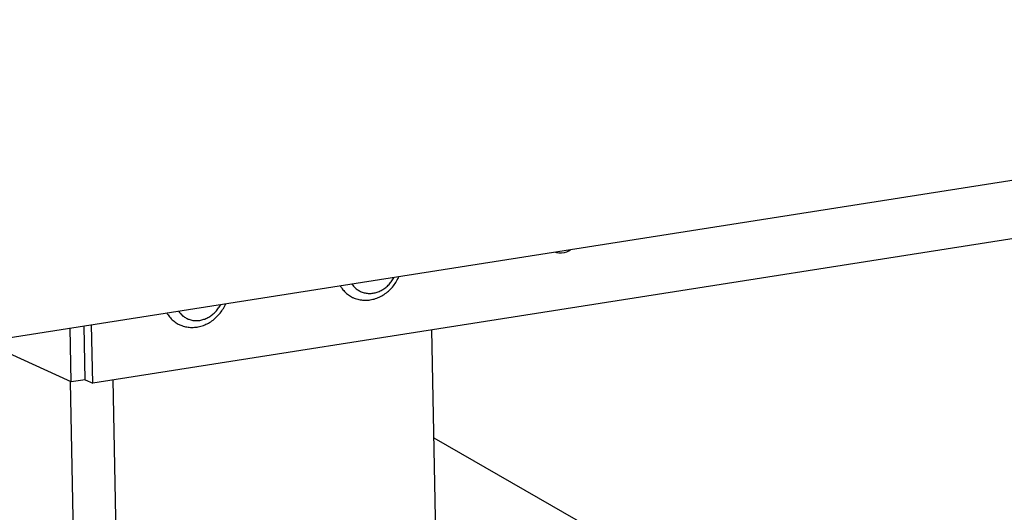
# Model space of a CAD drawing. Units: millimetres. Extents: x -906 to 3274, y -447 to 3000.
# Drawn here: x 2296 to 2421, y -32 to 31 of the extents above; entities that cross this region are included whole.
import ezdxf

# ---------------------------------------------------------------- set-up
doc = ezdxf.new("R2010")
doc.units = ezdxf.units.MM
doc.header["$LTSCALE"] = 19.36
doc.layers.get('0').update_dxf_attribs({"linetype": 'CONTINUOUS'})

msp = doc.modelspace()

# ---------------------------------------------------------------- linework, layer by layer
at = {"color": 7, "linetype": 'Continuous'}
for p, q in [((3110.77, 118.47), (2283.25, -11.47)), ((3044.05, 100.58), (2305.34, -15.41)), ((2302.63, -15.25), (2302.5, -8.44)), ((2305.34, -15.41), (2305.2, -8.02)), ((2302.63, -15.25), (2291.48, -10.17)), ((2304.39, -14.98), (2302.63, -15.25)), ((2304.39, -14.98), (2305.34, -15.41)), ((2348.64, -22.36), (2431.08, -69.81))]:
    msp.add_line(p, q, dxfattribs=at)
at = {"color": 9, "linetype": 'Continuous'}
for p, q in [((2338.22, -2.83), (2338.25, -2.88)), ((2316.24, -6.29), (2316.26, -6.33)), ((2309.9, -389.1), (2302.51, -15.25)), ((2315.32, -389.42), (2307.92, -15))]:
    msp.add_line(p, q, dxfattribs=at)
at = {"color": 3, "linetype": 'Continuous'}
for p, q in [((2304.39, -14.98), (2304.26, -8.17)), ((2355.78, -383.06), (2348.37, -8.65))]:
    msp.add_line(p, q, dxfattribs=at)
at = {"color": 7, "linetype": 'Continuous'}
for points in [[(2364.05, 1.22), (2364.17, 1.18), (2364.49, 1.12), (2364.83, 1.12), (2365.18, 1.17), (2365.51, 1.28), (2365.83, 1.44), (2365.95, 1.52)], [(2338.36, -4.54), (2338.51, -4.61), (2338.65, -4.66), (2338.8, -4.71), (2338.96, -4.76), (2339.11, -4.79), (2339.27, -4.82), (2339.43, -4.85), (2339.59, -4.87), (2339.75, -4.88), (2339.91, -4.88), (2340.07, -4.88), (2340.24, -4.87), (2340.4, -4.86), (2340.56, -4.84), (2340.73, -4.81), (2340.89, -4.77), (2341.06, -4.73), (2341.22, -4.68), (2341.38, -4.62), (2341.54, -4.56), (2341.7, -4.49), (2341.85, -4.42), (2342.01, -4.34), (2342.16, -4.25), (2342.31, -4.15), (2342.45, -4.05), (2342.6, -3.95), (2342.74, -3.84), (2342.87, -3.72), (2343, -3.6), (2343.13, -3.47), (2343.26, -3.34), (2343.38, -3.21), (2343.49, -3.07), (2343.6, -2.92), (2343.71, -2.77), (2343.81, -2.62), (2343.9, -2.46), (2343.99, -2.3), (2344.08, -2.14), (2344.16, -1.98), (2344.19, -1.9)], [(2336.75, -3.07), (2336.8, -3.15), (2336.89, -3.29), (2336.98, -3.42), (2337.08, -3.55), (2337.19, -3.67), (2337.3, -3.79), (2337.41, -3.9), (2337.53, -4.01), (2337.65, -4.11), (2337.78, -4.21), (2337.91, -4.29), (2338.04, -4.38), (2338.18, -4.45), (2338.32, -4.52), (2338.36, -4.54)], [(2316.38, -8), (2316.52, -8.06), (2316.67, -8.11), (2316.82, -8.16), (2316.97, -8.21), (2317.13, -8.25), (2317.28, -8.28), (2317.44, -8.3), (2317.6, -8.32), (2317.76, -8.33), (2317.92, -8.34), (2318.09, -8.33), (2318.25, -8.32), (2318.42, -8.31), (2318.58, -8.29), (2318.74, -8.26), (2318.91, -8.22), (2319.07, -8.18), (2319.23, -8.13), (2319.39, -8.08), (2319.55, -8.01), (2319.71, -7.94), (2319.87, -7.87), (2320.02, -7.79), (2320.17, -7.7), (2320.32, -7.61), (2320.47, -7.51), (2320.61, -7.4), (2320.75, -7.29), (2320.89, -7.17), (2321.02, -7.05), (2321.15, -6.93), (2321.27, -6.79), (2321.39, -6.66), (2321.51, -6.52), (2321.62, -6.37), (2321.72, -6.22), (2321.82, -6.07), (2321.92, -5.92), (2322.01, -5.76), (2322.09, -5.59), (2322.17, -5.43), (2322.21, -5.35)], [(2314.76, -6.52), (2314.81, -6.61), (2314.9, -6.74), (2315, -6.88), (2315.1, -7), (2315.2, -7.13), (2315.31, -7.24), (2315.42, -7.36), (2315.54, -7.46), (2315.67, -7.56), (2315.79, -7.66), (2315.92, -7.75), (2316.06, -7.83), (2316.19, -7.91), (2316.33, -7.98), (2316.38, -8)]]:
    msp.add_lwpolyline(points, dxfattribs=at)
at = {"color": 9, "linetype": 'Continuous'}
for points in [[(2338.41, -3.08), (2338.5, -3.18), (2338.59, -3.27), (2338.68, -3.35), (2338.78, -3.43), (2338.88, -3.51), (2338.98, -3.58), (2339.09, -3.65), (2339.2, -3.71), (2339.31, -3.77), (2339.42, -3.82), (2339.54, -3.86), (2339.66, -3.9), (2339.78, -3.94), (2339.9, -3.96), (2340.03, -3.99), (2340.15, -4), (2340.28, -4.02), (2340.41, -4.02), (2340.53, -4.02), (2340.66, -4.01), (2340.79, -4), (2340.92, -3.99), (2341.05, -3.96), (2341.18, -3.93), (2341.31, -3.9), (2341.44, -3.86), (2341.56, -3.81), (2341.69, -3.76), (2341.81, -3.71), (2341.93, -3.64), (2342.06, -3.58), (2342.17, -3.51), (2342.29, -3.43), (2342.41, -3.35), (2342.52, -3.26), (2342.63, -3.17), (2342.73, -3.08), (2342.84, -2.98), (2342.94, -2.87), (2343.03, -2.76), (2343.13, -2.65), (2343.21, -2.54), (2343.3, -2.42), (2343.38, -2.3), (2343.46, -2.17), (2343.53, -2.05), (2343.56, -2)], [(2338.25, -2.88), (2338.33, -2.98), (2338.41, -3.08)], [(2316.42, -6.53), (2316.51, -6.63), (2316.6, -6.72), (2316.69, -6.8), (2316.79, -6.89), (2316.89, -6.96), (2316.99, -7.03), (2317.1, -7.1), (2317.21, -7.16), (2317.32, -7.22), (2317.44, -7.27), (2317.55, -7.31), (2317.67, -7.35), (2317.79, -7.39), (2317.92, -7.42), (2318.04, -7.44), (2318.17, -7.46), (2318.29, -7.47), (2318.42, -7.47), (2318.55, -7.47), (2318.68, -7.47), (2318.81, -7.46), (2318.94, -7.44), (2319.07, -7.41), (2319.19, -7.39), (2319.32, -7.35), (2319.45, -7.31), (2319.58, -7.27), (2319.7, -7.21), (2319.83, -7.16), (2319.95, -7.1), (2320.07, -7.03), (2320.19, -6.96), (2320.31, -6.88), (2320.42, -6.8), (2320.53, -6.71), (2320.64, -6.62), (2320.75, -6.53), (2320.85, -6.43), (2320.95, -6.32), (2321.05, -6.22), (2321.14, -6.11), (2321.23, -5.99), (2321.32, -5.87), (2321.4, -5.75), (2321.47, -5.63), (2321.55, -5.5), (2321.58, -5.45)], [(2316.26, -6.33), (2316.34, -6.43), (2316.42, -6.53)]]:
    msp.add_lwpolyline(points, dxfattribs=at)

doc.saveas('drawing.dxf')
